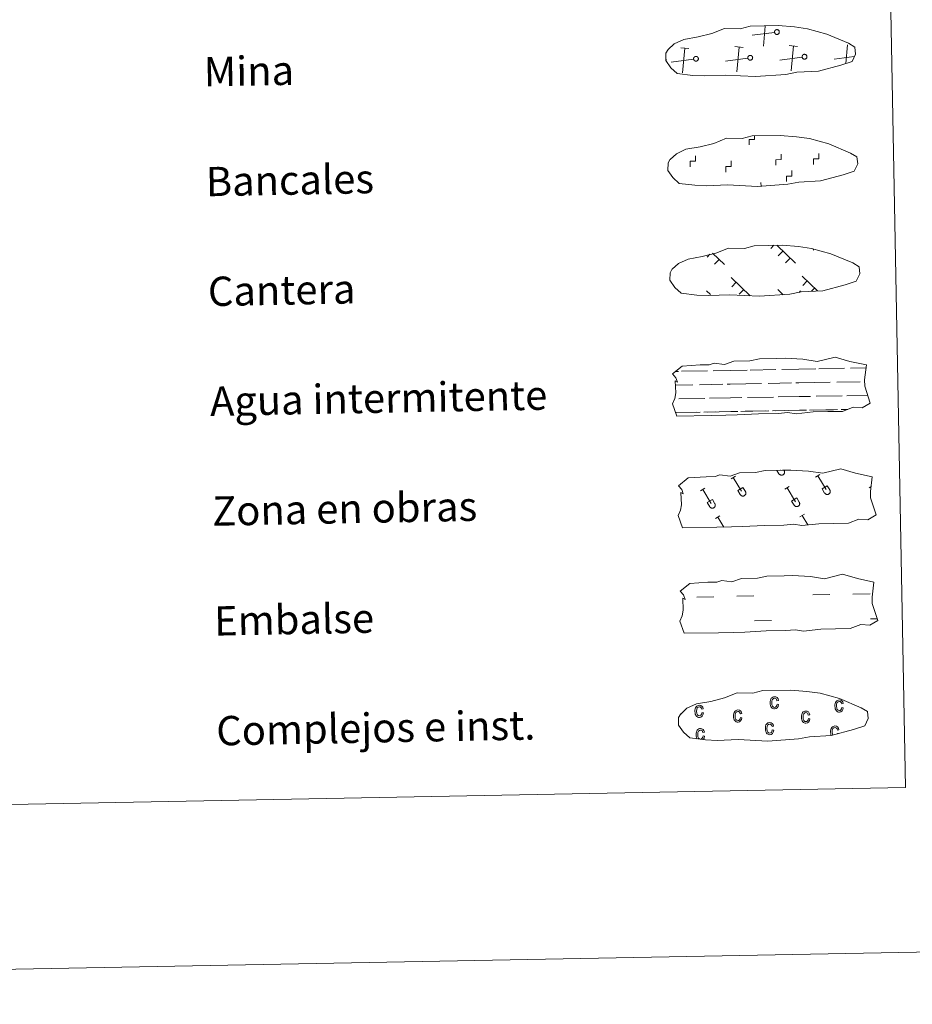
# Model space of a CAD drawing. Units: metres. Extents: x 626072 to 630583, y 4780101 to 4783155.
# Drawn here: x 626636 to 626880, y 4780101 to 4780370 of the extents above; entities that cross this region are included whole.
import ezdxf
from ezdxf.enums import TextEntityAlignment as Align

# ---------------------------------------------------------------- set-up
doc = ezdxf.new("R2010")
doc.units = ezdxf.units.M
doc.header["$MEASUREMENT"] = 0
doc.linetypes.add('DGN Style 2', pattern=[819.784, 491.8704, -327.9136])
doc.linetypes.add('DGN Style 3', pattern=[1147.6976, 819.784, -327.9136])
doc.layers.add('Nivel 63', color=7, linetype='Continuous', lineweight=0)
doc.styles.add('Style-arial', font='arial.shx', dxfattribs={"bigfont": 'arialbig.shx'})

msp = doc.modelspace()

# ---------------------------------------------------------------- linework, layer by layer
at = {"layer": 'Nivel 63', "color": 250, "linetype": 'Continuous', "lineweight": 0}
for p, q in [((626842.33, 4780366.81), (626836.24, 4780366)), ((626839.29, 4780363.06), (626839.81, 4780368.53)), ((626818.96, 4780362.42), (626816.69, 4780362.63)), ((626817.18, 4780355.76), (626817.82, 4780362.53)), ((626833.78, 4780362.7), (626831.52, 4780362.91)), ((626832.01, 4780356.04), (626832.65, 4780362.81)), ((626848.61, 4780362.98), (626846.35, 4780363.19)), ((626846.83, 4780356.32), (626847.48, 4780363.09)), ((626861.82, 4780358.29), (626862.3, 4780363.37)), ((626812.81, 4780359.37), (626812.69, 4780359.35)), ((626820.22, 4780359.51), (626814.13, 4780358.69)), ((626835.05, 4780359.79), (626828.96, 4780358.97)), ((626849.87, 4780360.07), (626843.78, 4780359.25)), ((626864.04, 4780360.26), (626858.61, 4780359.53)), ((626842.15, 4780308.65), (626841.3, 4780307.77)), ((626842.93, 4780308.66), (626848.05, 4780303.74)), ((626824.68, 4780306.23), (626823.93, 4780305.46)), ((626825.42, 4780306.47), (626828.65, 4780303.37)), ((626844.56, 4780307.1), (626843.33, 4780305.82)), ((626846.58, 4780305.15), (626845.36, 4780303.87)), ((626853.09, 4780307.57), (626852.87, 4780307.34)), ((626827.18, 4780304.78), (626825.95, 4780303.51)), ((626830.49, 4780299.9), (626835.69, 4780294.89)), ((626849.89, 4780300.27), (626854.07, 4780296.24)), ((626831.87, 4780298.57), (626830.64, 4780297.3)), ((626851.27, 4780298.94), (626850.04, 4780297.66)), ((626853.29, 4780296.99), (626852.46, 4780296.13)), ((626823.79, 4780296.22), (626824.81, 4780295.23)), ((626833.9, 4780296.62), (626832.67, 4780295.35)), ((626843.19, 4780296.59), (626844.66, 4780295.17)), ((626844.57, 4780295.26), (626844.46, 4780295.15)), ((626849.45, 4780296.21), (626849.05, 4780295.8))]:
    msp.add_line(p, q, dxfattribs=at)
at = {"layer": 'Nivel 63', "color": 7, "linetype": 'Continuous', "lineweight": 0}
msp.add_line((626838.64, 4780324.71), (626838.62, 4780325.83), dxfattribs=at)
at = {"layer": 'Nivel 63', "color": 142, "linetype": 'Continuous', "lineweight": 0}
for p, q in [((626815.34, 4780274.21), (626816.12, 4780274.23)), ((626816.95, 4780274.24), (626823.98, 4780274.37)), ((626825.58, 4780274.41), (626830.18, 4780274.49)), ((626830.18, 4780274.49), (626834.87, 4780274.58)), ((626835.69, 4780274.6), (626842.72, 4780274.73)), ((626844.33, 4780274.76), (626848.93, 4780274.85)), ((626848.93, 4780274.85), (626853.61, 4780274.93)), ((626854.44, 4780274.95), (626861.47, 4780275.08)), ((626863.08, 4780275.11), (626867.31, 4780275.19)), ((626815.25, 4780270.46), (626820.02, 4780270.55)), ((626821.85, 4780270.58), (626828.19, 4780270.7)), ((626829.41, 4780270.73), (626830.25, 4780270.74)), ((626830.25, 4780270.74), (626838.77, 4780270.9)), ((626840.59, 4780270.94), (626846.93, 4780271.06)), ((626848.16, 4780271.08), (626849, 4780271.1)), ((626849, 4780271.1), (626857.52, 4780271.26)), ((626859.34, 4780271.29), (626865.68, 4780271.41)), ((626866.91, 4780271.43), (626866.94, 4780271.44)), ((626843.35, 4780267.24), (626849.07, 4780267.35)), ((626849.07, 4780267.35), (626852.18, 4780267.41)), ((626853.72, 4780267.43), (626860.82, 4780267.57)), ((626862.09, 4780267.59), (626867.79, 4780267.7)), ((626816.23, 4780266.73), (626823.32, 4780266.86)), ((626824.6, 4780266.89), (626830.32, 4780266.99)), ((626830.32, 4780266.99), (626833.43, 4780267.05)), ((626834.98, 4780267.08), (626842.07, 4780267.21)), ((626815.28, 4780262.96), (626820.99, 4780263.07)), ((626815.52, 4780262.96), (626822.04, 4780263.09)), ((626823.02, 4780263.1), (626826.26, 4780263.17)), ((626823.93, 4780263.12), (626830.39, 4780263.24)), ((626827.38, 4780263.19), (626830.39, 4780263.24)), ((626830.39, 4780263.24), (626832.3, 4780263.28)), ((626830.39, 4780263.24), (626831.25, 4780263.26)), ((626833.11, 4780263.29), (626839.74, 4780263.42)), ((626834.27, 4780263.32), (626840.79, 4780263.44)), ((626841.77, 4780263.46), (626845.01, 4780263.52)), ((626842.68, 4780263.48), (626849.14, 4780263.6)), ((626846.12, 4780263.54), (626849.14, 4780263.6)), ((626849.14, 4780263.6), (626851.05, 4780263.63)), ((626849.14, 4780263.6), (626849.99, 4780263.61)), ((626851.86, 4780263.65), (626858.48, 4780263.77)), ((626853.02, 4780263.67), (626859.53, 4780263.8)), ((626860.52, 4780263.81), (626862.36, 4780263.85)), ((626861.42, 4780263.83), (626862.36, 4780263.85))]:
    msp.add_line(p, q, dxfattribs=at)
at = {"layer": 'Nivel 63', "color": 32, "linetype": 'Continuous', "lineweight": 0}
for p, q in [((626842.99, 4780247.2), (626843.54, 4780246.29)), ((626843.91, 4780247.22), (626843.92, 4780247.21)), ((626844.88, 4780247.24), (626844.95, 4780247.12)), ((626853.51, 4780245.36), (626854.72, 4780246.08)), ((626830.47, 4780244.92), (626831.67, 4780245.65)), ((626831.07, 4780245.28), (626833.35, 4780241.5)), ((626854.12, 4780245.72), (626856.4, 4780241.93)), ((626822.12, 4780241.6), (626823.32, 4780242.33)), ((626822.72, 4780241.97), (626825.01, 4780238.18)), ((626832.3, 4780241.7), (626833.7, 4780242.54)), ((626832.3, 4780241.7), (626832.98, 4780240.58)), ((626833.7, 4780242.54), (626834.38, 4780241.41)), ((626845.17, 4780242.04), (626846.37, 4780242.77)), ((626845.77, 4780242.4), (626848.05, 4780238.61)), ((626855.35, 4780242.13), (626856.75, 4780242.98)), ((626855.35, 4780242.13), (626856.02, 4780241.01)), ((626856.75, 4780242.98), (626857.43, 4780241.85)), ((626868.21, 4780242.47), (626868.65, 4780242.74)), ((626823.95, 4780238.38), (626825.35, 4780239.23)), ((626823.95, 4780238.38), (626824.63, 4780237.26)), ((626825.35, 4780239.23), (626826.03, 4780238.1)), ((626847, 4780238.82), (626848.4, 4780239.66)), ((626847, 4780238.82), (626847.67, 4780237.7)), ((626848.4, 4780239.66), (626849.08, 4780238.53)), ((626849.27, 4780234.5), (626850.47, 4780235.23)), ((626826.22, 4780234.07), (626827.43, 4780234.79)), ((626826.83, 4780234.43), (626828.46, 4780231.72)), ((626849.87, 4780234.86), (626851.42, 4780232.3))]:
    msp.add_line(p, q, dxfattribs=at)
at = {"layer": 'Nivel 63', "color": 170, "linetype": 'Continuous', "lineweight": 0}
for p, q in [((626863.72, 4780213.41), (626868.41, 4780213.5)), ((626821.07, 4780212.6), (626825.76, 4780212.69)), ((626832.01, 4780212.81), (626836.69, 4780212.9)), ((626852.79, 4780213.21), (626857.47, 4780213.29)), ((626836.82, 4780206.06), (626841.51, 4780206.15)), ((626868.54, 4780206.66), (626870.4, 4780206.69))]:
    msp.add_line(p, q, dxfattribs=at)
at = {"layer": 'Nivel 63', "color": 250, "linetype": 'DGN Style 3', "lineweight": 0, "flags": 128}
for points in [[(626820.02, 4780355.07), (626823.22, 4780354.91), (626828.9, 4780355.16), (626837.09, 4780354.74), (626845.41, 4780355.33), (626848.44, 4780355.9), (626854.36, 4780356.23), (626860.48, 4780357.88), (626863.5, 4780358.89), (626864.48, 4780360.88), (626864.29, 4780362.77), (626862.55, 4780363.84), (626856.58, 4780366.35), (626851.33, 4780367.79), (626847.74, 4780368.31), (626843.29, 4780368.66), (626835.66, 4780368.52), (626832.95, 4780367.81), (626828.66, 4780367.87), (626825.18, 4780366.49), (626821.46, 4780365.55), (626817.57, 4780364.89), (626814.95, 4780363.67), (626813.26, 4780362.1), (626813.26, 4780362.17), (626812.66, 4780361.14), (626812.62, 4780359.1), (626813.98, 4780357.15), (626815.73, 4780355.57), (626820.02, 4780355.07)], [(626820.59, 4780325.07), (626823.78, 4780324.92), (626829.47, 4780325.17), (626837.66, 4780324.74), (626845.98, 4780325.34), (626849.01, 4780325.91), (626854.93, 4780326.24), (626861.05, 4780327.89), (626864.07, 4780328.89), (626865.05, 4780330.89), (626864.85, 4780332.78), (626863.12, 4780333.84), (626857.15, 4780336.36), (626851.9, 4780337.8), (626848.31, 4780338.31), (626843.86, 4780338.67), (626836.23, 4780338.52), (626833.51, 4780337.81), (626829.23, 4780337.88), (626825.75, 4780336.5), (626822.03, 4780335.55), (626818.14, 4780334.89), (626815.51, 4780333.68), (626813.83, 4780332.11), (626813.83, 4780332.18), (626813.23, 4780331.15), (626813.19, 4780329.1), (626814.55, 4780327.15), (626816.29, 4780325.58), (626820.59, 4780325.07)], [(626821.15, 4780295.08), (626824.35, 4780294.92), (626830.03, 4780295.17), (626838.22, 4780294.75), (626846.55, 4780295.34), (626849.58, 4780295.91), (626855.49, 4780296.24), (626861.62, 4780297.89), (626864.64, 4780298.9), (626865.61, 4780300.89), (626865.42, 4780302.78), (626863.69, 4780303.85), (626857.72, 4780306.37), (626852.47, 4780307.8), (626848.88, 4780308.32), (626844.43, 4780308.67), (626836.8, 4780308.53), (626834.08, 4780307.82), (626829.79, 4780307.89), (626826.31, 4780306.5), (626822.59, 4780305.56), (626818.71, 4780304.9), (626816.08, 4780303.68), (626814.4, 4780302.11), (626814.4, 4780302.19), (626813.79, 4780301.15), (626813.75, 4780299.11), (626815.11, 4780297.16), (626816.86, 4780295.59), (626821.15, 4780295.08)]]:
    msp.add_lwpolyline(points, dxfattribs=at)
at = {"layer": 'Nivel 63', "color": 250, "linetype": 'Continuous', "lineweight": 0, "flags": 128}
for points in [[(626842.83, 4780367.54), (626842.89, 4780367.55), (626842.96, 4780367.56), (626843.02, 4780367.55), (626843.09, 4780367.55), (626843.15, 4780367.53), (626843.21, 4780367.51), (626843.27, 4780367.49), (626843.33, 4780367.46), (626843.38, 4780367.42), (626843.43, 4780367.38), (626843.48, 4780367.33), (626843.52, 4780367.28), (626843.55, 4780367.22), (626843.58, 4780367.16), (626843.61, 4780367.1), (626843.62, 4780367.04), (626843.63, 4780366.97), (626843.64, 4780366.91), (626843.64, 4780366.84), (626843.63, 4780366.78), (626843.61, 4780366.71), (626843.59, 4780366.65), (626843.56, 4780366.59), (626843.53, 4780366.54), (626843.49, 4780366.48), (626843.45, 4780366.43), (626843.4, 4780366.39), (626843.35, 4780366.35), (626843.29, 4780366.32), (626843.23, 4780366.29), (626843.17, 4780366.27), (626843.11, 4780366.25), (626843.04, 4780366.24), (626842.97, 4780366.24), (626842.91, 4780366.25), (626842.84, 4780366.26), (626842.78, 4780366.27), (626842.72, 4780366.3), (626842.66, 4780366.33), (626842.61, 4780366.36), (626842.55, 4780366.4), (626842.51, 4780366.45), (626842.46, 4780366.49), (626842.43, 4780366.55), (626842.39, 4780366.61), (626842.37, 4780366.67), (626842.35, 4780366.73), (626842.33, 4780366.79), (626842.33, 4780366.86), (626842.32, 4780366.92), (626842.33, 4780366.99), (626842.34, 4780367.05), (626842.36, 4780367.11), (626842.39, 4780367.18), (626842.42, 4780367.23), (626842.45, 4780367.29), (626842.49, 4780367.34), (626842.54, 4780367.39), (626842.59, 4780367.43), (626842.65, 4780367.46), (626842.7, 4780367.49), (626842.76, 4780367.52)], [(626820.72, 4780360.23), (626820.78, 4780360.25), (626820.85, 4780360.25), (626820.91, 4780360.25), (626820.98, 4780360.24), (626821.04, 4780360.23), (626821.1, 4780360.21), (626821.16, 4780360.18), (626821.22, 4780360.15), (626821.27, 4780360.11), (626821.32, 4780360.07), (626821.37, 4780360.02), (626821.41, 4780359.97), (626821.45, 4780359.92), (626821.47, 4780359.86), (626821.5, 4780359.8), (626821.51, 4780359.73), (626821.53, 4780359.67), (626821.53, 4780359.6), (626821.53, 4780359.54), (626821.52, 4780359.47), (626821.5, 4780359.41), (626821.48, 4780359.35), (626821.45, 4780359.29), (626821.42, 4780359.23), (626821.38, 4780359.18), (626821.34, 4780359.13), (626821.29, 4780359.09), (626821.24, 4780359.05), (626821.18, 4780359.01), (626821.12, 4780358.99), (626821.06, 4780358.96), (626820.99, 4780358.95), (626820.93, 4780358.94), (626820.87, 4780358.94), (626820.8, 4780358.94), (626820.73, 4780358.95), (626820.67, 4780358.97), (626820.61, 4780358.99), (626820.55, 4780359.02), (626820.5, 4780359.05), (626820.44, 4780359.1), (626820.4, 4780359.14), (626820.35, 4780359.19), (626820.32, 4780359.24), (626820.28, 4780359.3), (626820.26, 4780359.36), (626820.24, 4780359.42), (626820.22, 4780359.49), (626820.22, 4780359.55), (626820.21, 4780359.62), (626820.22, 4780359.68), (626820.23, 4780359.75), (626820.25, 4780359.81), (626820.28, 4780359.87), (626820.31, 4780359.93), (626820.34, 4780359.98), (626820.38, 4780360.03), (626820.43, 4780360.08), (626820.48, 4780360.12), (626820.53, 4780360.16), (626820.59, 4780360.19), (626820.65, 4780360.21)], [(626835.54, 4780360.51), (626835.61, 4780360.53), (626835.67, 4780360.53), (626835.74, 4780360.53), (626835.8, 4780360.52), (626835.87, 4780360.51), (626835.93, 4780360.49), (626835.99, 4780360.46), (626836.05, 4780360.43), (626836.1, 4780360.39), (626836.15, 4780360.35), (626836.2, 4780360.3), (626836.24, 4780360.25), (626836.27, 4780360.2), (626836.3, 4780360.14), (626836.32, 4780360.08), (626836.34, 4780360.01), (626836.35, 4780359.95), (626836.36, 4780359.88), (626836.35, 4780359.82), (626836.35, 4780359.75), (626836.33, 4780359.69), (626836.31, 4780359.63), (626836.28, 4780359.57), (626836.25, 4780359.51), (626836.21, 4780359.46), (626836.16, 4780359.41), (626836.11, 4780359.37), (626836.06, 4780359.33), (626836.01, 4780359.29), (626835.95, 4780359.27), (626835.89, 4780359.24), (626835.82, 4780359.23), (626835.76, 4780359.22), (626835.69, 4780359.22), (626835.63, 4780359.22), (626835.56, 4780359.23), (626835.5, 4780359.25), (626835.44, 4780359.27), (626835.38, 4780359.3), (626835.32, 4780359.34), (626835.27, 4780359.38), (626835.22, 4780359.42), (626835.18, 4780359.47), (626835.14, 4780359.52), (626835.11, 4780359.58), (626835.08, 4780359.64), (626835.06, 4780359.7), (626835.05, 4780359.77), (626835.04, 4780359.83), (626835.04, 4780359.9), (626835.05, 4780359.96), (626835.06, 4780360.03), (626835.08, 4780360.09), (626835.1, 4780360.15), (626835.13, 4780360.21), (626835.17, 4780360.26), (626835.21, 4780360.31), (626835.26, 4780360.36), (626835.31, 4780360.4), (626835.36, 4780360.44), (626835.42, 4780360.47), (626835.48, 4780360.49)], [(626850.37, 4780360.79), (626850.43, 4780360.81), (626850.5, 4780360.81), (626850.57, 4780360.81), (626850.63, 4780360.8), (626850.69, 4780360.79), (626850.76, 4780360.77), (626850.82, 4780360.74), (626850.87, 4780360.71), (626850.93, 4780360.67), (626850.98, 4780360.63), (626851.02, 4780360.59), (626851.06, 4780360.53), (626851.1, 4780360.48), (626851.13, 4780360.42), (626851.15, 4780360.36), (626851.17, 4780360.29), (626851.18, 4780360.23), (626851.18, 4780360.16), (626851.18, 4780360.1), (626851.17, 4780360.03), (626851.16, 4780359.97), (626851.13, 4780359.91), (626851.11, 4780359.85), (626851.07, 4780359.79), (626851.03, 4780359.74), (626850.99, 4780359.69), (626850.94, 4780359.65), (626850.89, 4780359.61), (626850.83, 4780359.57), (626850.77, 4780359.55), (626850.71, 4780359.53), (626850.65, 4780359.51), (626850.58, 4780359.5), (626850.52, 4780359.5), (626850.45, 4780359.5), (626850.39, 4780359.51), (626850.32, 4780359.53), (626850.26, 4780359.55), (626850.2, 4780359.58), (626850.15, 4780359.62), (626850.1, 4780359.66), (626850.05, 4780359.7), (626850.01, 4780359.75), (626849.97, 4780359.8), (626849.94, 4780359.86), (626849.91, 4780359.92), (626849.89, 4780359.98), (626849.88, 4780360.05), (626849.87, 4780360.11), (626849.87, 4780360.18), (626849.87, 4780360.24), (626849.89, 4780360.31), (626849.9, 4780360.37), (626849.93, 4780360.43), (626849.96, 4780360.49), (626849.99, 4780360.55), (626850.04, 4780360.59), (626850.08, 4780360.64), (626850.13, 4780360.68), (626850.19, 4780360.72), (626850.25, 4780360.75), (626850.31, 4780360.77)]]:
    msp.add_lwpolyline(points, close=True, dxfattribs=at)
at = {"layer": 'Nivel 63', "color": 7, "linetype": 'Continuous', "lineweight": 0, "flags": 128}
for points in [[(626835.42, 4780336.06), (626835.39, 4780337.56), (626836.89, 4780337.59), (626836.88, 4780338.45)], [(626819.29, 4780330.09), (626819.27, 4780331.59), (626820.77, 4780331.62), (626820.74, 4780333.12)], [(626842.69, 4780330.54), (626842.66, 4780332.04), (626844.16, 4780332.07), (626844.13, 4780333.57)], [(626852.97, 4780330.73), (626852.94, 4780332.23), (626854.44, 4780332.26), (626854.41, 4780333.76)], [(626829.01, 4780328.67), (626828.99, 4780330.17), (626830.48, 4780330.2), (626830.46, 4780331.7)], [(626845.63, 4780326.04), (626845.6, 4780327.54), (626847.1, 4780327.57), (626847.07, 4780329.07)]]:
    msp.add_lwpolyline(points, dxfattribs=at)
at = {"layer": 'Nivel 63', "color": 142, "linetype": 'Continuous', "lineweight": 13, "flags": 128}
for points in [[(626814.5, 4780273.53), (626817.14, 4780275.67), (626822.05, 4780275.97), (626824.5, 4780276.02), (626825.83, 4780276.47), (626828.64, 4780276.09), (626831.24, 4780277.01), (626835.6, 4780277.09), (626838.21, 4780277.66), (626842.92, 4780277.75), (626845.19, 4780277.8), (626850.07, 4780277.54), (626853.93, 4780276.91), (626858.87, 4780278.14), (626862.92, 4780276.96), (626867.41, 4780276), (626866.94, 4780271.92), (626866.97, 4780270.18), (626868.49, 4780265.54), (626866.29, 4780264.24), (626863.82, 4780264.41), (626860.94, 4780263.31), (626856.92, 4780263.23), (626852.9, 4780263.15), (626848.22, 4780262.64), (626845.97, 4780263.02), (626843.3, 4780262.76), (626837.94, 4780262.66), (626832.14, 4780262.34), (626829.01, 4780262.28), (626824.99, 4780262.21), (626815.61, 4780262.03), (626814.43, 4780265.36), (626815.07, 4780266.84), (626815.35, 4780268.33), (626815.2, 4780271.66), (626815.81, 4780271.31), (626815.41, 4780272.5)], [(626816.56, 4780214.2), (626819.2, 4780216.34), (626824.11, 4780216.64), (626826.57, 4780216.69), (626827.9, 4780217.13), (626830.7, 4780216.76), (626833.3, 4780217.68), (626837.66, 4780217.76), (626840.27, 4780218.33), (626844.98, 4780218.42), (626847.25, 4780218.46), (626852.14, 4780218.21), (626855.99, 4780217.58), (626860.93, 4780218.81), (626864.98, 4780217.63), (626869.47, 4780216.66), (626869, 4780212.59), (626869.03, 4780210.85), (626870.56, 4780206.21), (626868.35, 4780204.91), (626865.89, 4780205.07), (626863, 4780203.97), (626858.98, 4780203.89), (626854.96, 4780203.82), (626850.28, 4780203.31), (626848.04, 4780203.69), (626845.36, 4780203.43), (626840, 4780203.33), (626834.2, 4780203.01), (626831.07, 4780202.95), (626827.05, 4780202.87), (626817.67, 4780202.7), (626816.49, 4780206.03), (626817.13, 4780207.5), (626817.41, 4780209), (626817.27, 4780212.32), (626817.88, 4780211.97), (626817.47, 4780213.17)]]:
    msp.add_lwpolyline(points, close=True, dxfattribs=at)
at = {"layer": 'Nivel 63', "color": 250, "linetype": 'DGN Style 2', "lineweight": 0, "flags": 128}
msp.add_lwpolyline([(626816.06, 4780243), (626818.7, 4780245.15), (626823.61, 4780245.45), (626826.07, 4780245.5), (626827.4, 4780245.94), (626830.2, 4780245.57), (626832.8, 4780246.49), (626837.17, 4780246.57), (626839.77, 4780247.14), (626844.48, 4780247.23), (626846.75, 4780247.27), (626851.64, 4780247.02), (626855.49, 4780246.39), (626860.44, 4780247.61), (626864.48, 4780246.43), (626868.97, 4780245.47), (626868.5, 4780241.4), (626868.53, 4780239.66), (626870.06, 4780235.02), (626867.85, 4780233.72), (626865.39, 4780233.89), (626862.51, 4780232.78), (626858.49, 4780232.71), (626854.47, 4780232.63), (626849.78, 4780232.12), (626847.54, 4780232.5), (626844.87, 4780232.24), (626839.51, 4780232.14), (626833.7, 4780231.82), (626830.57, 4780231.76), (626826.56, 4780231.68), (626817.17, 4780231.51), (626815.99, 4780234.83), (626816.64, 4780236.31), (626816.91, 4780237.81), (626816.77, 4780241.13), (626817.38, 4780240.78), (626816.98, 4780241.98)], close=True, dxfattribs=at)
at = {"layer": 'Nivel 63', "color": 32, "linetype": 'Continuous', "lineweight": 0, "flags": 128}
for points in [[(626843.54, 4780246.29), (626843.59, 4780246.22), (626843.64, 4780246.15), (626843.7, 4780246.09), (626843.76, 4780246.04), (626843.83, 4780246), (626843.9, 4780245.96), (626843.98, 4780245.93), (626844.06, 4780245.9), (626844.14, 4780245.89), (626844.23, 4780245.88), (626844.31, 4780245.89), (626844.39, 4780245.9), (626844.47, 4780245.91), (626844.55, 4780245.94), (626844.63, 4780245.98), (626844.7, 4780246.02), (626844.77, 4780246.07), (626844.83, 4780246.13), (626844.88, 4780246.19), (626844.93, 4780246.25), (626844.97, 4780246.33), (626845.01, 4780246.4), (626845.03, 4780246.48), (626845.05, 4780246.56), (626845.06, 4780246.64), (626845.06, 4780246.73), (626845.06, 4780246.81), (626845.04, 4780246.89), (626845.02, 4780246.97), (626844.99, 4780247.05), (626844.95, 4780247.12)], [(626832.98, 4780240.58), (626833.02, 4780240.51), (626833.08, 4780240.45), (626833.13, 4780240.39), (626833.2, 4780240.33), (626833.27, 4780240.29), (626833.34, 4780240.25), (626833.42, 4780240.22), (626833.5, 4780240.19), (626833.58, 4780240.18), (626833.66, 4780240.17), (626833.75, 4780240.18), (626833.83, 4780240.19), (626833.91, 4780240.21), (626833.99, 4780240.23), (626834.06, 4780240.27), (626834.14, 4780240.31), (626834.2, 4780240.36), (626834.26, 4780240.41), (626834.32, 4780240.48), (626834.37, 4780240.55), (626834.41, 4780240.62), (626834.45, 4780240.69), (626834.47, 4780240.77), (626834.49, 4780240.85), (626834.5, 4780240.93), (626834.5, 4780241.02), (626834.49, 4780241.1), (626834.48, 4780241.18), (626834.45, 4780241.26), (626834.42, 4780241.34), (626834.38, 4780241.41)], [(626856.02, 4780241.01), (626856.07, 4780240.95), (626856.12, 4780240.88), (626856.18, 4780240.82), (626856.24, 4780240.77), (626856.31, 4780240.72), (626856.39, 4780240.68), (626856.46, 4780240.65), (626856.54, 4780240.63), (626856.63, 4780240.62), (626856.71, 4780240.61), (626856.79, 4780240.61), (626856.87, 4780240.62), (626856.95, 4780240.64), (626857.03, 4780240.67), (626857.11, 4780240.7), (626857.18, 4780240.75), (626857.25, 4780240.79), (626857.31, 4780240.85), (626857.37, 4780240.91), (626857.41, 4780240.98), (626857.46, 4780241.05), (626857.49, 4780241.13), (626857.52, 4780241.21), (626857.53, 4780241.29), (626857.54, 4780241.37), (626857.55, 4780241.45), (626857.54, 4780241.54), (626857.52, 4780241.62), (626857.5, 4780241.7), (626857.47, 4780241.77), (626857.43, 4780241.85)], [(626824.63, 4780237.26), (626824.68, 4780237.19), (626824.73, 4780237.13), (626824.79, 4780237.07), (626824.85, 4780237.02), (626824.92, 4780236.97), (626824.99, 4780236.93), (626825.07, 4780236.9), (626825.15, 4780236.88), (626825.23, 4780236.86), (626825.32, 4780236.86), (626825.4, 4780236.86), (626825.48, 4780236.87), (626825.56, 4780236.89), (626825.64, 4780236.92), (626825.72, 4780236.95), (626825.79, 4780236.99), (626825.85, 4780237.04), (626825.92, 4780237.1), (626825.97, 4780237.16), (626826.02, 4780237.23), (626826.06, 4780237.3), (626826.1, 4780237.37), (626826.12, 4780237.45), (626826.14, 4780237.53), (626826.15, 4780237.62), (626826.15, 4780237.7), (626826.15, 4780237.78), (626826.13, 4780237.87), (626826.11, 4780237.95), (626826.08, 4780238.02), (626826.04, 4780238.1)], [(626847.68, 4780237.7), (626847.72, 4780237.63), (626847.77, 4780237.56), (626847.83, 4780237.5), (626847.9, 4780237.45), (626847.97, 4780237.41), (626848.04, 4780237.37), (626848.12, 4780237.34), (626848.2, 4780237.31), (626848.28, 4780237.3), (626848.36, 4780237.29), (626848.45, 4780237.29), (626848.53, 4780237.31), (626848.61, 4780237.32), (626848.69, 4780237.35), (626848.76, 4780237.39), (626848.83, 4780237.43), (626848.9, 4780237.48), (626848.96, 4780237.53), (626849.02, 4780237.6), (626849.07, 4780237.66), (626849.11, 4780237.73), (626849.14, 4780237.81), (626849.17, 4780237.89), (626849.19, 4780237.97), (626849.2, 4780238.05), (626849.2, 4780238.14), (626849.19, 4780238.22), (626849.18, 4780238.3), (626849.15, 4780238.38), (626849.12, 4780238.46), (626849.08, 4780238.53)]]:
    msp.add_lwpolyline(points, dxfattribs=at)
at = {"layer": 'Nivel 63', "color": 6, "linetype": 'Continuous', "lineweight": 13, "flags": 128}
msp.add_lwpolyline([(626823.47, 4780173.61), (626826.67, 4780173.45), (626832.35, 4780173.71), (626840.54, 4780173.28), (626848.87, 4780173.87), (626851.89, 4780174.44), (626857.81, 4780174.77), (626863.93, 4780176.42), (626866.95, 4780177.43), (626867.93, 4780179.42), (626867.74, 4780181.32), (626866, 4780182.38), (626860.03, 4780184.9), (626854.78, 4780186.33), (626851.19, 4780186.85), (626846.75, 4780187.2), (626839.11, 4780187.06), (626836.4, 4780186.35), (626832.11, 4780186.41), (626828.63, 4780185.03), (626824.91, 4780184.09), (626821.02, 4780183.43), (626818.4, 4780182.21), (626816.71, 4780180.65), (626816.71, 4780180.72), (626816.11, 4780179.68), (626816.07, 4780177.64), (626817.43, 4780175.69), (626819.17, 4780174.11), (626823.47, 4780173.61)], dxfattribs=at)
at = {"layer": 'Nivel 63', "color": 33, "linetype": 'Continuous', "lineweight": 0, "flags": 128}
for points in [[(626843.01, 4780183.35), (626843.43, 4780183.27), (626843.31, 4780182.75), (626843.07, 4780182.37), (626842.74, 4780182.14), (626842.34, 4780182.06), (626842.1, 4780182.08), (626841.88, 4780182.15), (626841.67, 4780182.28), (626841.49, 4780182.46), (626841.33, 4780182.69), (626841.23, 4780182.98), (626841.16, 4780183.31), (626841.14, 4780183.69), (626841.14, 4780184.08), (626841.2, 4780184.42), (626841.31, 4780184.7), (626841.45, 4780184.94), (626841.63, 4780185.12), (626841.84, 4780185.26), (626842.07, 4780185.34), (626842.33, 4780185.37), (626842.71, 4780185.31), (626843.03, 4780185.13), (626843.28, 4780184.81), (626843.41, 4780184.37), (626842.99, 4780184.28), (626842.89, 4780184.58), (626842.74, 4780184.78), (626842.56, 4780184.91), (626842.34, 4780184.95), (626842.02, 4780184.87), (626841.77, 4780184.64), (626841.61, 4780184.26), (626841.56, 4780183.71), (626841.62, 4780183.15), (626841.79, 4780182.77), (626842.03, 4780182.55), (626842.34, 4780182.48), (626842.58, 4780182.54), (626842.78, 4780182.7), (626842.93, 4780182.96)], [(626860.7, 4780182.47), (626861.12, 4780182.39), (626861, 4780181.88), (626860.77, 4780181.5), (626860.43, 4780181.27), (626860.04, 4780181.18), (626859.79, 4780181.2), (626859.57, 4780181.28), (626859.37, 4780181.41), (626859.18, 4780181.59), (626859.03, 4780181.82), (626858.93, 4780182.1), (626858.85, 4780182.43), (626858.83, 4780182.82), (626858.84, 4780183.2), (626858.9, 4780183.54), (626859, 4780183.83), (626859.14, 4780184.06), (626859.33, 4780184.25), (626859.53, 4780184.38), (626859.77, 4780184.46), (626860.02, 4780184.49), (626860.41, 4780184.44), (626860.73, 4780184.25), (626860.97, 4780183.94), (626861.11, 4780183.49), (626860.69, 4780183.4), (626860.58, 4780183.7), (626860.43, 4780183.91), (626860.25, 4780184.03), (626860.04, 4780184.07), (626859.71, 4780183.99), (626859.46, 4780183.77), (626859.3, 4780183.38), (626859.25, 4780182.83), (626859.31, 4780182.27), (626859.48, 4780181.89), (626859.73, 4780181.67), (626860.04, 4780181.6), (626860.28, 4780181.66), (626860.47, 4780181.82), (626860.62, 4780182.09)], [(626822.47, 4780181.02), (626822.89, 4780180.94), (626822.77, 4780180.43), (626822.53, 4780180.05), (626822.2, 4780179.82), (626821.8, 4780179.73), (626821.56, 4780179.75), (626821.34, 4780179.83), (626821.13, 4780179.95), (626820.95, 4780180.14), (626820.8, 4780180.37), (626820.69, 4780180.65), (626820.62, 4780180.98), (626820.59, 4780181.37), (626820.6, 4780181.75), (626820.67, 4780182.09), (626820.76, 4780182.38), (626820.91, 4780182.61), (626821.09, 4780182.8), (626821.3, 4780182.93), (626821.53, 4780183.01), (626821.79, 4780183.05), (626822.17, 4780182.99), (626822.49, 4780182.8), (626822.73, 4780182.49), (626822.87, 4780182.04), (626822.45, 4780181.95), (626822.35, 4780182.25), (626822.2, 4780182.46), (626822.02, 4780182.58), (626821.8, 4780182.62), (626821.48, 4780182.54), (626821.23, 4780182.32), (626821.07, 4780181.93), (626821.01, 4780181.39), (626821.08, 4780180.82), (626821.25, 4780180.45), (626821.5, 4780180.22), (626821.8, 4780180.15), (626822.04, 4780180.21), (626822.24, 4780180.37), (626822.39, 4780180.64)], [(626833.01, 4780179.74), (626833.43, 4780179.65), (626833.31, 4780179.14), (626833.07, 4780178.76), (626832.74, 4780178.53), (626832.35, 4780178.45), (626832.1, 4780178.47), (626831.88, 4780178.55), (626831.68, 4780178.67), (626831.49, 4780178.85), (626831.34, 4780179.08), (626831.23, 4780179.37), (626831.16, 4780179.69), (626831.14, 4780180.08), (626831.15, 4780180.47), (626831.21, 4780180.8), (626831.31, 4780181.09), (626831.45, 4780181.33), (626831.64, 4780181.51), (626831.84, 4780181.65), (626832.07, 4780181.73), (626832.33, 4780181.76), (626832.72, 4780181.7), (626833.04, 4780181.51), (626833.28, 4780181.2), (626833.41, 4780180.76), (626832.99, 4780180.67), (626832.89, 4780180.96), (626832.75, 4780181.17), (626832.57, 4780181.3), (626832.34, 4780181.34), (626832.02, 4780181.26), (626831.77, 4780181.03), (626831.61, 4780180.65), (626831.55, 4780180.1), (626831.62, 4780179.54), (626831.79, 4780179.16), (626832.04, 4780178.94), (626832.35, 4780178.87), (626832.59, 4780178.93), (626832.78, 4780179.09), (626832.93, 4780179.35)], [(626851.57, 4780179.44), (626851.99, 4780179.36), (626851.86, 4780178.84), (626851.63, 4780178.47), (626851.3, 4780178.23), (626850.9, 4780178.15), (626850.66, 4780178.17), (626850.44, 4780178.25), (626850.23, 4780178.37), (626850.05, 4780178.56), (626849.89, 4780178.78), (626849.79, 4780179.07), (626849.72, 4780179.4), (626849.69, 4780179.79), (626849.7, 4780180.17), (626849.76, 4780180.51), (626849.86, 4780180.79), (626850.01, 4780181.03), (626850.19, 4780181.21), (626850.4, 4780181.35), (626850.63, 4780181.43), (626850.89, 4780181.46), (626851.27, 4780181.41), (626851.6, 4780181.22), (626851.83, 4780180.91), (626851.97, 4780180.46), (626851.55, 4780180.37), (626851.45, 4780180.67), (626851.3, 4780180.87), (626851.12, 4780181), (626850.9, 4780181.04), (626850.58, 4780180.96), (626850.33, 4780180.74), (626850.17, 4780180.35), (626850.11, 4780179.8), (626850.18, 4780179.24), (626850.35, 4780178.86), (626850.59, 4780178.64), (626850.9, 4780178.57), (626851.14, 4780178.63), (626851.34, 4780178.79), (626851.49, 4780179.05)], [(626841.69, 4780176.3), (626842.11, 4780176.22), (626841.99, 4780175.71), (626841.75, 4780175.33), (626841.42, 4780175.09), (626841.02, 4780175.01), (626840.78, 4780175.03), (626840.56, 4780175.11), (626840.35, 4780175.23), (626840.17, 4780175.42), (626840.02, 4780175.65), (626839.91, 4780175.93), (626839.84, 4780176.26), (626839.82, 4780176.65), (626839.82, 4780177.03), (626839.88, 4780177.37), (626839.98, 4780177.66), (626840.13, 4780177.89), (626840.31, 4780178.07), (626840.52, 4780178.21), (626840.75, 4780178.29), (626841.01, 4780178.32), (626841.39, 4780178.27), (626841.72, 4780178.08), (626841.96, 4780177.77), (626842.09, 4780177.32), (626841.67, 4780177.23), (626841.57, 4780177.53), (626841.42, 4780177.73), (626841.24, 4780177.86), (626841.02, 4780177.9), (626840.7, 4780177.82), (626840.45, 4780177.6), (626840.29, 4780177.21), (626840.24, 4780176.66), (626840.3, 4780176.1), (626840.47, 4780175.72), (626840.71, 4780175.5), (626841.02, 4780175.43), (626841.26, 4780175.49), (626841.46, 4780175.65), (626841.61, 4780175.92)]]:
    msp.add_lwpolyline(points, close=True, dxfattribs=at)
for points in [[(626822.04, 4780173.82), (626821.82, 4780173.87), (626821.57, 4780174.08), (626821.41, 4780174.46), (626821.35, 4780175.03), (626821.39, 4780175.58), (626821.55, 4780175.97), (626821.81, 4780176.19), (626822.13, 4780176.27), (626822.34, 4780176.23), (626822.53, 4780176.11), (626822.68, 4780175.9), (626822.77, 4780175.6), (626823.2, 4780175.69), (626823.06, 4780176.14), (626822.82, 4780176.45), (626822.5, 4780176.64), (626822.12, 4780176.69), (626821.85, 4780176.66), (626821.62, 4780176.57), (626821.41, 4780176.44), (626821.24, 4780176.26), (626821.09, 4780176.02), (626820.99, 4780175.74), (626820.93, 4780175.4), (626820.92, 4780175.02), (626820.95, 4780174.63), (626821.01, 4780174.3), (626821.12, 4780174.01), (626821.21, 4780173.89)], [(626858.25, 4780174.88), (626858.13, 4780175.16), (626858.07, 4780175.73), (626858.11, 4780176.27), (626858.27, 4780176.66), (626858.53, 4780176.88), (626858.85, 4780176.96), (626859.06, 4780176.92), (626859.25, 4780176.8), (626859.4, 4780176.59), (626859.49, 4780176.29), (626859.92, 4780176.38), (626859.78, 4780176.83), (626859.54, 4780177.14), (626859.22, 4780177.33), (626858.84, 4780177.39), (626858.58, 4780177.35), (626858.34, 4780177.27), (626858.14, 4780177.14), (626857.96, 4780176.95), (626857.81, 4780176.72), (626857.72, 4780176.43), (626857.65, 4780176.09), (626857.64, 4780175.71), (626857.67, 4780175.32), (626857.74, 4780174.99), (626857.82, 4780174.78)], [(626822.9, 4780173.76), (626823.09, 4780174.07), (626823.22, 4780174.59), (626822.79, 4780174.66), (626822.71, 4780174.29), (626822.57, 4780174.02), (626822.37, 4780173.86), (626822.17, 4780173.81)], [(626859.82, 4780175.3), (626859.51, 4780175.35), (626859.49, 4780175.21)]]:
    msp.add_lwpolyline(points, dxfattribs=at)
at = {"layer": 'Nivel 63', "color": 7, "linetype": 'Continuous', "lineweight": 0}
for points in [[(626128.62, 4780101.38), (626072.48, 4783070.9), (630526.7, 4783155.07), (630582.84, 4780185.54)], [(626400.38, 4781838.93), (626846.23, 4781847.35), (626878.12, 4780160.56), (626432.27, 4780152.13)]]:
    msp.add_3dface(points, dxfattribs=at)

# ---------------------------------------------------------------- texts
at = {"layer": 'Nivel 63', "color": 7, "linetype": 'Continuous', "lineweight": 0, "style": 'Style-arial'}
for s, height, p in [('Mina', 7.999, (626686.42, 4780356.02)), ('Bancales', 7.999, (626686.99, 4780326.03)), ('Cantera', 7.999, (626687.55, 4780296.03)), ('Agua intermitente', 7.9989, (626688.12, 4780266.04)), ('Zona en obras', 7.9989, (626688.69, 4780236.05)), ('Embalse', 7.999, (626689.26, 4780206.05)), ('Complejos e inst.', 7.9989, (626689.83, 4780176.05))]:
    msp.add_text(s, height=height, rotation=1.0832, dxfattribs=at).set_placement(p, align=Align.MIDDLE_LEFT)

doc.saveas('drawing.dxf')
